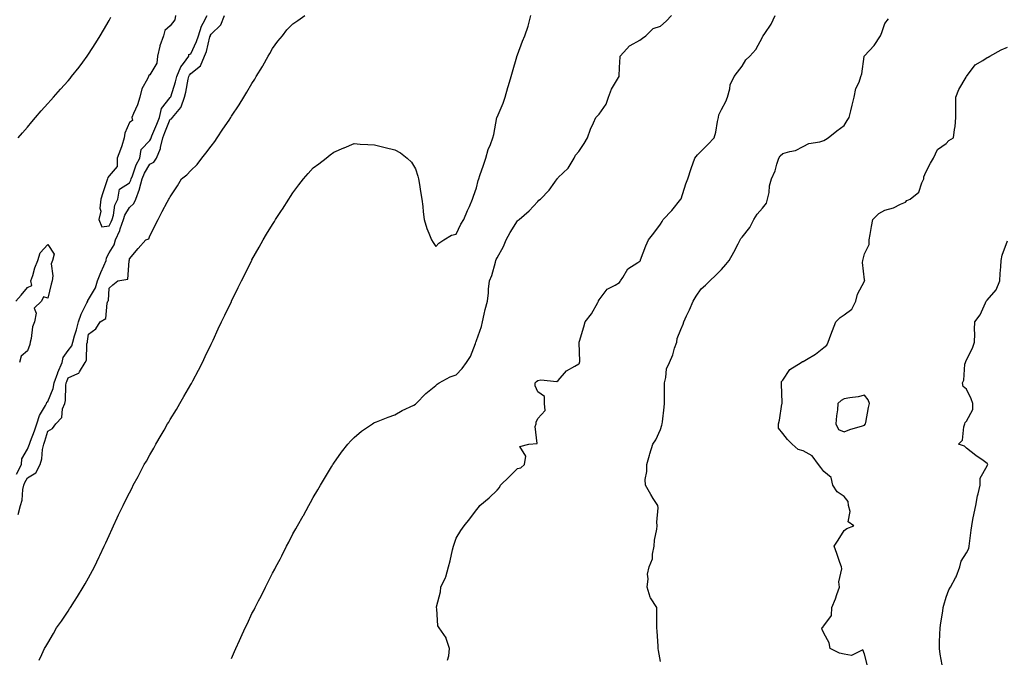
# Model space of a CAD drawing. Units: inches. Extents: x 942083 to 944723, y 7205498 to 7208138.
# Drawn here: x 943174 to 943657, y 7207508 to 7207820 of the extents above; entities that cross this region are included whole.
import ezdxf

# ---------------------------------------------------------------- set-up
doc = ezdxf.new("R2010")
doc.units = ezdxf.units.IN
doc.header["$MEASUREMENT"] = 0
doc.layers.add('Contour_94207205', color=7, linetype='Continuous', true_color=0x363563)

msp = doc.modelspace()

# ---------------------------------------------------------------- linework, layer by layer
at = {"layer": 'Contour_94207205'}
for points in [[(943172.78, 7207597.19, 3208), (943175.12, 7207601.92, 3208), (943175.26, 7207604.71, 3208), (943178.05, 7207609.42, 3208), (943178.83, 7207611.14, 3208), (943179.01, 7207611.92, 3208), (943179.57, 7207613.44, 3208), (943181.57, 7207618.4, 3208), (943182.75, 7207621.92, 3208), (943184.02, 7207625.96, 3208), (943186.93, 7207630.81, 3208), (943187.47, 7207631.92, 3208), (943187.54, 7207632.43, 3208), (943188.05, 7207632.9, 3208), (943190.7, 7207639.26, 3208), (943191.17, 7207641.92, 3208), (943192.95, 7207646.82, 3208), (943193, 7207646.98, 3208), (943195.02, 7207651.92, 3208), (943195.59, 7207654.38, 3208), (943198.05, 7207657.8, 3208), (943199.83, 7207660.14, 3208), (943200.34, 7207661.92, 3208), (943201.17, 7207665.05, 3208), (943202.11, 7207667.86, 3208), (943203.01, 7207671.92, 3208), (943204.37, 7207675.59, 3208), (943207.2, 7207681.08, 3208), (943207.59, 7207681.92, 3208), (943207.65, 7207682.31, 3208), (943208.05, 7207682.7, 3208), (943211.47, 7207688.5, 3208), (943212.35, 7207691.92, 3208), (943214, 7207695.98, 3208), (943215.44, 7207699.3, 3208), (943216.55, 7207701.92, 3208), (943216.73, 7207703.25, 3208), (943218.05, 7207705.63, 3208), (943220.48, 7207709.5, 3208), (943221.16, 7207711.92, 3208), (943223.34, 7207716.63, 3208), (943223.56, 7207717.43, 3208), (943225.14, 7207721.92, 3208), (943225.83, 7207724.13, 3208), (943228.05, 7207727.78, 3208), (943230.21, 7207729.77, 3208), (943231.08, 7207731.92, 3208), (943232.89, 7207736.76, 3208), (943233, 7207736.98, 3208), (943234.19, 7207741.92, 3208), (943235.34, 7207744.63, 3208), (943238.05, 7207749.03, 3208), (943239.94, 7207750.03, 3208), (943241.3, 7207751.92, 3208), (943243.31, 7207756.65, 3208), (943243.3, 7207757.17, 3208), (943244.36, 7207761.92, 3208), (943245.44, 7207764.52, 3208), (943248.05, 7207771.06, 3208), (943248.64, 7207771.33, 3208), (943249.04, 7207771.92, 3208), (943253.24, 7207776.72, 3208), (943253.28, 7207777.15, 3208), (943255.04, 7207781.92, 3208), (943255.71, 7207784.26, 3208), (943256.82, 7207790.69, 3208), (943257.11, 7207791.92, 3208), (943257.38, 7207792.6, 3208), (943258.05, 7207793.42, 3208), (943262.84, 7207797.13, 3208), (943264.76, 7207801.92, 3208), (943265.71, 7207804.26, 3208), (943267.45, 7207811.33, 3208), (943267.65, 7207811.92, 3208), (943267.75, 7207812.21, 3208), (943268.05, 7207812.74, 3208), (943272.74, 7207817.23, 3208), (943274.57, 7207821.92, 3208)], [(943173.53, 7207761.92, 3209), (943175.61, 7207764.36, 3209), (943178.05, 7207767.23, 3209), (943180.21, 7207769.75, 3209), (943182.04, 7207771.92, 3209), (943184.82, 7207775.14, 3209), (943188.05, 7207778.83, 3209), (943189.5, 7207780.47, 3209), (943190.78, 7207781.92, 3209), (943194.26, 7207785.71, 3209), (943198.05, 7207789.89, 3209), (943198.99, 7207790.98, 3209), (943199.7, 7207791.92, 3209), (943203.37, 7207796.59, 3209), (943205.16, 7207799.03, 3209), (943207.3, 7207801.92, 3209), (943207.61, 7207802.35, 3209), (943208.05, 7207802.99, 3209), (943211.53, 7207808.44, 3209), (943213.72, 7207811.92, 3209), (943215.34, 7207814.62, 3209), (943218.05, 7207819.48, 3209), (943218.91, 7207821.06, 3209)], [(943173.6, 7207577.47, 3207), (943174.71, 7207581.92, 3207), (943175.49, 7207584.48, 3207), (943175.81, 7207589.69, 3207), (943176.28, 7207591.92, 3207), (943176.76, 7207593.21, 3207), (943178.05, 7207595.47, 3207), (943182.14, 7207597.84, 3207), (943184.26, 7207601.92, 3207), (943185.19, 7207604.79, 3207), (943185.46, 7207609.32, 3207), (943186.02, 7207611.92, 3207), (943186.57, 7207613.4, 3207), (943188.05, 7207618.25, 3207), (943190.41, 7207619.56, 3207), (943191.97, 7207621.92, 3207), (943194.97, 7207625.01, 3207), (943195.31, 7207629.17, 3207), (943196.31, 7207631.92, 3207), (943196.68, 7207633.29, 3207), (943196.8, 7207640.67, 3207), (943197.02, 7207641.92, 3207), (943197.3, 7207642.66, 3207), (943198.05, 7207644.36, 3207), (943202.74, 7207646.61, 3207), (943203.32, 7207646.65, 3207), (943203.5, 7207647.37, 3207), (943206.26, 7207651.92, 3207), (943206.95, 7207653.03, 3207), (943207.18, 7207661.04, 3207), (943207.43, 7207661.92, 3207), (943207.56, 7207662.41, 3207), (943208.05, 7207665.75, 3207), (943211.62, 7207668.35, 3207), (943213.67, 7207671.92, 3207), (943216.43, 7207673.54, 3207), (943217.12, 7207680.98, 3207), (943217.52, 7207681.92, 3207), (943217.69, 7207682.29, 3207), (943218.05, 7207688.27, 3207), (943219.95, 7207690.03, 3207), (943222.37, 7207691.92, 3207), (943227.17, 7207692.8, 3207), (943227.87, 7207701.74, 3207), (943227.96, 7207701.92, 3207), (943227.99, 7207701.98, 3207), (943228.05, 7207702.76, 3207), (943232.23, 7207707.74, 3207), (943236.08, 7207711.92, 3207), (943237.51, 7207712.47, 3207), (943238.05, 7207713.97, 3207), (943242.02, 7207721.92, 3207), (943244.08, 7207725.88, 3207), (943246.55, 7207730.42, 3207), (943247.36, 7207731.92, 3207), (943247.63, 7207732.35, 3207), (943248.05, 7207732.99, 3207), (943251.51, 7207738.46, 3207), (943253.46, 7207741.92, 3207), (943256.1, 7207743.87, 3207), (943258.05, 7207745.92, 3207), (943261.16, 7207748.81, 3207), (943263.56, 7207751.92, 3207), (943265.51, 7207754.46, 3207), (943268.05, 7207757.92, 3207), (943269.81, 7207760.16, 3207), (943271.01, 7207761.92, 3207), (943273.81, 7207766.16, 3207), (943276.79, 7207770.67, 3207), (943277.62, 7207771.92, 3207), (943277.8, 7207772.17, 3207), (943278.05, 7207772.56, 3207), (943281.79, 7207778.17, 3207), (943284.1, 7207781.92, 3207), (943285.6, 7207784.36, 3207), (943288.05, 7207788.6, 3207), (943289.36, 7207790.61, 3207), (943290.11, 7207791.92, 3207), (943293.15, 7207796.82, 3207), (943293.36, 7207797.23, 3207), (943295.99, 7207801.92, 3207), (943296.73, 7207803.25, 3207), (943298.05, 7207805.77, 3207), (943300.76, 7207809.21, 3207), (943302.92, 7207811.92, 3207), (943305.15, 7207814.83, 3207), (943308.05, 7207817.76, 3207), (943310.56, 7207819.42, 3207), (943313.89, 7207821.92, 3207)], [(943183.78, 7207506.2, 3206), (943185.07, 7207508.93, 3206), (943186.42, 7207511.92, 3206), (943187.06, 7207512.92, 3206), (943188.05, 7207514.46, 3206), (943190.78, 7207519.19, 3206), (943192.36, 7207521.92, 3206), (943194.76, 7207525.2, 3206), (943198.05, 7207530.1, 3206), (943198.74, 7207531.22, 3206), (943199.16, 7207531.92, 3206), (943201.13, 7207535.01, 3206), (943202.64, 7207537.33, 3206), (943205.43, 7207541.92, 3206), (943206.42, 7207543.54, 3206), (943208.05, 7207546.47, 3206), (943209.94, 7207550.03, 3206), (943210.92, 7207551.92, 3206), (943213.23, 7207556.74, 3206), (943213.53, 7207557.39, 3206), (943215.63, 7207561.92, 3206), (943216.39, 7207563.58, 3206), (943218.05, 7207567.25, 3206), (943219.51, 7207570.46, 3206), (943220.15, 7207571.92, 3206), (943222.08, 7207575.94, 3206), (943222.72, 7207577.25, 3206), (943224.89, 7207581.92, 3206), (943226, 7207583.97, 3206), (943228.05, 7207588.13, 3206), (943229.33, 7207590.63, 3206), (943229.93, 7207591.92, 3206), (943232.24, 7207596.12, 3206), (943232.83, 7207597.13, 3206), (943235.3, 7207601.92, 3206), (943236.32, 7207603.66, 3206), (943238.05, 7207606.76, 3206), (943239.93, 7207610.05, 3206), (943240.93, 7207611.92, 3206), (943243.59, 7207616.39, 3206), (943244.96, 7207618.83, 3206), (943246.73, 7207621.92, 3206), (943247.24, 7207622.72, 3206), (943248.05, 7207624.09, 3206), (943251.01, 7207628.95, 3206), (943252.72, 7207631.92, 3206), (943254.71, 7207635.26, 3206), (943258.05, 7207641.12, 3206), (943258.34, 7207641.63, 3206), (943258.51, 7207641.92, 3206), (943259.04, 7207642.92, 3206), (943261.84, 7207648.13, 3206), (943263.84, 7207651.92, 3206), (943265.18, 7207654.79, 3206), (943268.05, 7207660.83, 3206), (943268.4, 7207661.57, 3206), (943268.58, 7207661.92, 3206), (943269.02, 7207662.9, 3206), (943271.55, 7207668.42, 3206), (943273.14, 7207671.92, 3206), (943274.81, 7207675.16, 3206), (943277.93, 7207681.8, 3206), (943277.99, 7207681.92, 3206), (943278.05, 7207682.04, 3206), (943281.34, 7207688.64, 3206), (943282.87, 7207691.92, 3206), (943284.65, 7207695.32, 3206), (943287.8, 7207701.67, 3206), (943287.92, 7207701.92, 3206), (943287.97, 7207702, 3206), (943288.05, 7207702.15, 3206), (943291.59, 7207708.37, 3206), (943293.53, 7207711.92, 3206), (943295.22, 7207714.75, 3206), (943298.05, 7207719.5, 3206), (943299.02, 7207720.96, 3206), (943299.62, 7207721.92, 3206), (943302.56, 7207726.43, 3206), (943302.95, 7207727.02, 3206), (943306.04, 7207731.92, 3206), (943306.83, 7207733.15, 3206), (943308.05, 7207734.99, 3206), (943311.02, 7207738.95, 3206), (943313.22, 7207741.92, 3206), (943315.48, 7207744.5, 3206), (943318.05, 7207747.25, 3206), (943320.75, 7207749.22, 3206), (943324.3, 7207751.92, 3206), (943326.41, 7207753.56, 3206), (943328.05, 7207754.99, 3206), (943332.99, 7207756.98, 3206), (943333.2, 7207757.06, 3206), (943338.05, 7207759.09, 3206), (943341.06, 7207758.91, 3206), (943344.76, 7207758.62, 3206), (943348.05, 7207758.46, 3206), (943352.57, 7207757.41, 3206), (943353.35, 7207757.21, 3206), (943358.05, 7207756.06, 3206), (943360.72, 7207754.58, 3206), (943364.09, 7207751.92, 3206), (943366.11, 7207749.99, 3206), (943368.05, 7207746.82, 3206), (943369.32, 7207743.19, 3206), (943369.64, 7207741.92, 3206), (943369.95, 7207740.03, 3206), (943370.77, 7207734.65, 3206), (943371.23, 7207731.92, 3206), (943371.69, 7207728.27, 3206), (943371.9, 7207725.77, 3206), (943372.45, 7207721.92, 3206), (943373.65, 7207717.51, 3206), (943374.65, 7207715.32, 3206), (943375.89, 7207711.92, 3206), (943376.75, 7207710.61, 3206), (943378.05, 7207708.8, 3206), (943379.53, 7207710.44, 3206), (943382.05, 7207711.92, 3206), (943385.7, 7207714.28, 3206), (943388.05, 7207714.79, 3206), (943390.35, 7207719.62, 3206), (943391.81, 7207721.92, 3206), (943393.6, 7207726.37, 3206), (943394.5, 7207728.37, 3206), (943396.03, 7207731.92, 3206), (943396.51, 7207733.46, 3206), (943398.05, 7207737.45, 3206), (943398.88, 7207741.08, 3206), (943399.11, 7207741.92, 3206), (943399.64, 7207743.52, 3206), (943401.49, 7207748.48, 3206), (943402.52, 7207751.92, 3206), (943403.74, 7207756.22, 3206), (943404.85, 7207758.72, 3206), (943406.01, 7207761.92, 3206), (943406.43, 7207763.54, 3206), (943408, 7207771.86, 3206), (943408.01, 7207771.92, 3206), (943408.02, 7207771.94, 3206), (943408.05, 7207772.02, 3206), (943411.07, 7207778.89, 3206), (943412.08, 7207781.92, 3206), (943413.43, 7207786.55, 3206), (943413.72, 7207787.58, 3206), (943414.96, 7207791.92, 3206), (943415.7, 7207794.28, 3206), (943417.74, 7207801.61, 3206), (943417.83, 7207801.92, 3206), (943417.88, 7207802.1, 3206), (943418.05, 7207802.66, 3206), (943420.61, 7207809.36, 3206), (943421.75, 7207811.92, 3206), (943423.3, 7207816.67, 3206), (943423.39, 7207817.27, 3206), (943424.57, 7207821.92, 3206)], [(943250.57, 7207821.92, 3209), (943250.3, 7207819.67, 3209), (943248.05, 7207816.71, 3209), (943245.44, 7207814.52, 3209), (943244.74, 7207811.92, 3209), (943242.96, 7207807.02, 3209), (943242.94, 7207806.8, 3209), (943241.74, 7207801.92, 3209), (943241.41, 7207798.56, 3209), (943238.05, 7207792.78, 3209), (943237.53, 7207792.43, 3209), (943237.42, 7207791.92, 3209), (943236.95, 7207790.81, 3209), (943234.07, 7207785.9, 3209), (943233.06, 7207781.92, 3209), (943231.94, 7207778.03, 3209), (943229.96, 7207773.83, 3209), (943229.23, 7207771.92, 3209), (943229.46, 7207770.51, 3209), (943228.05, 7207769.4, 3209), (943225.7, 7207764.26, 3209), (943225.51, 7207761.92, 3209), (943224.22, 7207758.09, 3209), (943223.67, 7207756.3, 3209), (943222.04, 7207751.92, 3209), (943222.06, 7207747.92, 3209), (943218.05, 7207743.31, 3209), (943217.44, 7207742.53, 3209), (943217.36, 7207741.92, 3209), (943217.02, 7207740.88, 3209), (943214.95, 7207735.01, 3209), (943214.06, 7207731.92, 3209), (943213.6, 7207727.47, 3209), (943214.01, 7207725.96, 3209), (943213.01, 7207721.92, 3209), (943214.44, 7207718.31, 3209), (943218.05, 7207718.89, 3209), (943219.11, 7207720.87, 3209), (943219.49, 7207721.92, 3209), (943220.14, 7207724.01, 3209), (943220.95, 7207729.01, 3209), (943222.39, 7207731.92, 3209), (943223.21, 7207736.76, 3209), (943228.05, 7207739.99, 3209), (943228.7, 7207741.28, 3209), (943228.86, 7207741.92, 3209), (943229.46, 7207743.33, 3209), (943231.3, 7207748.68, 3209), (943233.11, 7207751.92, 3209), (943233.73, 7207756.24, 3209), (943238.05, 7207760.71, 3209), (943238.51, 7207761.47, 3209), (943238.61, 7207761.92, 3209), (943239.01, 7207762.88, 3209), (943241.42, 7207768.56, 3209), (943242.79, 7207771.92, 3209), (943243.69, 7207776.28, 3209), (943248.05, 7207781.74, 3209), (943248.14, 7207781.82, 3209), (943248.17, 7207781.92, 3209), (943248.22, 7207782.1, 3209), (943250.66, 7207789.3, 3209), (943251.27, 7207791.92, 3209), (943253.19, 7207796.78, 3209), (943254.42, 7207798.29, 3209), (943257.09, 7207801.92, 3209), (943257.18, 7207802.78, 3209), (943258.05, 7207803.13, 3209), (943260.88, 7207809.09, 3209), (943261.8, 7207811.92, 3209), (943263.35, 7207816.63, 3209), (943264.16, 7207818.03, 3209), (943266.02, 7207821.92, 3209)], [(943278.05, 7207507.02, 3205), (943279.51, 7207510.46, 3205), (943280.13, 7207511.92, 3205), (943281.96, 7207515.83, 3205), (943282.65, 7207517.31, 3205), (943284.75, 7207521.92, 3205), (943285.82, 7207524.15, 3205), (943288.05, 7207528.97, 3205), (943289.09, 7207530.88, 3205), (943289.62, 7207531.92, 3205), (943291.29, 7207535.16, 3205), (943292.5, 7207537.47, 3205), (943294.74, 7207541.92, 3205), (943295.85, 7207544.13, 3205), (943298.05, 7207548.8, 3205), (943299.18, 7207550.79, 3205), (943299.75, 7207551.92, 3205), (943301.78, 7207555.65, 3205), (943302.69, 7207557.27, 3205), (943305, 7207561.92, 3205), (943306.03, 7207563.93, 3205), (943308.05, 7207568.07, 3205), (943309.48, 7207570.49, 3205), (943310.28, 7207571.92, 3205), (943313.1, 7207576.88, 3205), (943313.22, 7207577.08, 3205), (943315.91, 7207581.92, 3205), (943316.68, 7207583.29, 3205), (943318.05, 7207585.87, 3205), (943320.32, 7207589.65, 3205), (943321.63, 7207591.92, 3205), (943324.05, 7207595.92, 3205), (943326.92, 7207600.79, 3205), (943327.58, 7207601.92, 3205), (943327.77, 7207602.21, 3205), (943328.05, 7207602.66, 3205), (943331.96, 7207608.01, 3205), (943334.99, 7207611.92, 3205), (943336.42, 7207613.56, 3205), (943338.05, 7207615.28, 3205), (943341.67, 7207618.31, 3205), (943347.02, 7207621.92, 3205), (943347.64, 7207622.33, 3205), (943348.05, 7207622.55, 3205), (943349.07, 7207622.94, 3205), (943354.75, 7207625.22, 3205), (943358.05, 7207626.33, 3205), (943361.57, 7207628.4, 3205), (943367.23, 7207631.1, 3205), (943368.05, 7207631.51, 3205), (943368.25, 7207631.72, 3205), (943368.46, 7207631.92, 3205), (943373.16, 7207636.82, 3205), (943378.05, 7207640.59, 3205), (943378.71, 7207641.26, 3205), (943379.7, 7207641.92, 3205), (943385.08, 7207644.89, 3205), (943388.05, 7207645.81, 3205), (943390.99, 7207648.97, 3205), (943393.18, 7207651.92, 3205), (943395.05, 7207654.93, 3205), (943397.44, 7207661.31, 3205), (943397.72, 7207661.92, 3205), (943397.84, 7207662.13, 3205), (943398.05, 7207662.62, 3205), (943400.42, 7207669.54, 3205), (943400.9, 7207671.92, 3205), (943401.79, 7207675.65, 3205), (943402.17, 7207677.8, 3205), (943403.31, 7207681.92, 3205), (943403.93, 7207686.04, 3205), (943403.9, 7207687.78, 3205), (943404.35, 7207691.92, 3205), (943405.44, 7207694.52, 3205), (943407.24, 7207701.1, 3205), (943407.51, 7207701.92, 3205), (943407.67, 7207702.29, 3205), (943408.05, 7207703.13, 3205), (943411.17, 7207708.81, 3205), (943412.53, 7207711.92, 3205), (943414.46, 7207715.51, 3205), (943418.05, 7207721.31, 3205), (943418.38, 7207721.59, 3205), (943418.83, 7207721.92, 3205), (943423.72, 7207726.26, 3205), (943428.05, 7207730.79, 3205), (943428.58, 7207731.39, 3205), (943429.34, 7207731.92, 3205), (943433.65, 7207736.31, 3205), (943436.32, 7207740.18, 3205), (943437.58, 7207741.92, 3205), (943437.76, 7207742.21, 3205), (943438.05, 7207742.56, 3205), (943442.87, 7207747.1, 3205), (943445.83, 7207751.92, 3205), (943446.53, 7207753.44, 3205), (943448.05, 7207755.28, 3205), (943450.73, 7207759.24, 3205), (943452.35, 7207761.92, 3205), (943453.83, 7207766.14, 3205), (943455.36, 7207769.22, 3205), (943456.53, 7207771.92, 3205), (943457.29, 7207772.68, 3205), (943458.05, 7207773.5, 3205), (943461.55, 7207778.42, 3205), (943462.64, 7207781.92, 3205), (943464.13, 7207785.83, 3205), (943467.63, 7207791.51, 3205), (943467.85, 7207791.92, 3205), (943467.87, 7207792.1, 3205), (943468.05, 7207796.39, 3205), (943468.31, 7207801.65, 3205), (943468.44, 7207801.92, 3205), (943471.67, 7207805.53, 3205), (943472.93, 7207807.04, 3205), (943473.31, 7207807.19, 3205), (943478.05, 7207809.77, 3205), (943479.26, 7207810.71, 3205), (943480.91, 7207811.92, 3205), (943484.55, 7207815.42, 3205), (943488.05, 7207816.61, 3205), (943490.86, 7207819.11, 3205), (943493.48, 7207821.92, 3205)], [(943383.8, 7207506.16, 3204), (943384.4, 7207508.27, 3204), (943384.78, 7207511.92, 3204), (943383.2, 7207516.78, 3204), (943383.17, 7207517.04, 3204), (943379.74, 7207521.92, 3204), (943379.07, 7207522.94, 3204), (943378.6, 7207531.37, 3204), (943378.43, 7207531.92, 3204), (943378.48, 7207532.35, 3204), (943380.4, 7207539.58, 3204), (943380.6, 7207541.92, 3204), (943382.85, 7207546.72, 3204), (943383, 7207546.96, 3204), (943384.33, 7207551.92, 3204), (943385.13, 7207554.85, 3204), (943386.25, 7207560.12, 3204), (943386.71, 7207561.92, 3204), (943387.04, 7207562.92, 3204), (943388.05, 7207565.83, 3204), (943390.34, 7207569.62, 3204), (943391.98, 7207571.92, 3204), (943394.66, 7207575.32, 3204), (943398.05, 7207579.81, 3204), (943399.06, 7207580.92, 3204), (943399.63, 7207581.92, 3204), (943404.26, 7207585.71, 3204), (943408.05, 7207589.44, 3204), (943409.24, 7207590.73, 3204), (943409.79, 7207591.92, 3204), (943413.96, 7207596, 3204), (943418.05, 7207600.06, 3204), (943419.69, 7207600.28, 3204), (943421.46, 7207601.92, 3204), (943422.13, 7207606, 3204), (943419.23, 7207610.73, 3204), (943423.7, 7207611.92, 3204), (943427.78, 7207612.19, 3204), (943426.74, 7207620.61, 3204), (943427.3, 7207621.92, 3204), (943427.29, 7207622.68, 3204), (943428.05, 7207624.56, 3204), (943431.59, 7207628.38, 3204), (943431.36, 7207631.92, 3204), (943431.33, 7207635.2, 3204), (943428.05, 7207637.62, 3204), (943426.67, 7207640.53, 3204), (943426.67, 7207641.92, 3204), (943427.34, 7207642.62, 3204), (943428.05, 7207643.09, 3204), (943429.56, 7207643.42, 3204), (943437.28, 7207642.68, 3204), (943438.05, 7207643.13, 3204), (943442.08, 7207647.9, 3204), (943446.22, 7207650.1, 3204), (943448.05, 7207651.26, 3204), (943448.4, 7207651.57, 3204), (943448.49, 7207651.92, 3204), (943448.63, 7207652.49, 3204), (943448.26, 7207661.71, 3204), (943448.35, 7207661.92, 3204), (943448.46, 7207662.33, 3204), (943450.57, 7207669.4, 3204), (943451.17, 7207671.92, 3204), (943454.27, 7207675.71, 3204), (943457.4, 7207681.28, 3204), (943457.8, 7207681.92, 3204), (943457.83, 7207682.15, 3204), (943458.05, 7207682.68, 3204), (943462.07, 7207687.9, 3204), (943465.99, 7207689.85, 3204), (943468.05, 7207691.16, 3204), (943468.38, 7207691.59, 3204), (943468.55, 7207691.92, 3204), (943469.69, 7207693.56, 3204), (943472.14, 7207697.84, 3204), (943476.95, 7207700.83, 3204), (943478.05, 7207701.63, 3204), (943478.19, 7207701.78, 3204), (943478.25, 7207701.92, 3204), (943478.37, 7207702.25, 3204), (943480.89, 7207709.09, 3204), (943482.24, 7207711.92, 3204), (943484.79, 7207715.18, 3204), (943488.05, 7207719.69, 3204), (943488.94, 7207721.02, 3204), (943489.42, 7207721.92, 3204), (943493.65, 7207726.33, 3204), (943498.05, 7207731.84, 3204), (943498.13, 7207731.92, 3204), (943498.17, 7207732.04, 3204), (943500.54, 7207739.42, 3204), (943501.47, 7207741.92, 3204), (943503.08, 7207746.88, 3204), (943503.12, 7207747, 3204), (943504.87, 7207751.92, 3204), (943506.29, 7207753.68, 3204), (943508.05, 7207755.47, 3204), (943511.36, 7207758.6, 3204), (943514.4, 7207761.92, 3204), (943515.19, 7207764.77, 3204), (943516.02, 7207769.89, 3204), (943516.49, 7207771.92, 3204), (943516.74, 7207773.23, 3204), (943518.05, 7207775.75, 3204), (943520.2, 7207779.77, 3204), (943520.95, 7207781.92, 3204), (943522.05, 7207785.92, 3204), (943522.16, 7207787.82, 3204), (943524.27, 7207791.92, 3204), (943525.89, 7207794.07, 3204), (943528.05, 7207797.04, 3204), (943529.87, 7207800.1, 3204), (943531.9, 7207801.92, 3204), (943534.74, 7207805.24, 3204), (943538.05, 7207811.31, 3204), (943538.25, 7207811.72, 3204), (943538.48, 7207811.92, 3204), (943539.23, 7207813.09, 3204), (943542.38, 7207817.58, 3204), (943544.27, 7207821.92, 3204)], [(943488.05, 7207505.57, 3203), (943487.09, 7207510.96, 3203), (943487.05, 7207511.92, 3203), (943486.92, 7207513.05, 3203), (943486.49, 7207520.36, 3203), (943486.27, 7207521.92, 3203), (943486.26, 7207523.72, 3203), (943486.36, 7207530.24, 3203), (943486.36, 7207531.92, 3203), (943483.28, 7207536.69, 3203), (943483.08, 7207536.96, 3203), (943481.59, 7207541.92, 3203), (943482.05, 7207545.92, 3203), (943481.69, 7207548.29, 3203), (943482.49, 7207551.92, 3203), (943484.21, 7207555.75, 3203), (943484.17, 7207558.03, 3203), (943485.05, 7207561.92, 3203), (943485.11, 7207564.87, 3203), (943486.4, 7207570.28, 3203), (943486.45, 7207571.92, 3203), (943486.28, 7207573.7, 3203), (943486.9, 7207580.77, 3203), (943486.74, 7207581.92, 3203), (943484.6, 7207585.36, 3203), (943483.4, 7207587.27, 3203), (943480.77, 7207591.92, 3203), (943480.69, 7207594.56, 3203), (943481.43, 7207598.54, 3203), (943481.37, 7207601.92, 3203), (943482.71, 7207606.59, 3203), (943482.84, 7207607.13, 3203), (943484.41, 7207611.92, 3203), (943485.91, 7207614.07, 3203), (943488.05, 7207619.17, 3203), (943488.73, 7207621.24, 3203), (943488.93, 7207621.92, 3203), (943489.04, 7207622.9, 3203), (943489.96, 7207630.01, 3203), (943490.16, 7207631.92, 3203), (943490, 7207633.87, 3203), (943490.14, 7207639.83, 3203), (943490, 7207641.92, 3203), (943490.75, 7207644.62, 3203), (943491.11, 7207648.85, 3203), (943492.57, 7207651.92, 3203), (943494.22, 7207655.75, 3203), (943495.01, 7207658.89, 3203), (943496.04, 7207661.92, 3203), (943496.32, 7207663.64, 3203), (943498.05, 7207668.03, 3203), (943499.24, 7207670.73, 3203), (943499.53, 7207671.92, 3203), (943500.84, 7207674.71, 3203), (943502.28, 7207677.68, 3203), (943504.13, 7207681.92, 3203), (943505.52, 7207684.44, 3203), (943508.05, 7207687.96, 3203), (943510.11, 7207689.87, 3203), (943512.34, 7207691.92, 3203), (943515.21, 7207694.75, 3203), (943518.05, 7207697.41, 3203), (943520.1, 7207699.87, 3203), (943521.77, 7207701.92, 3203), (943524.06, 7207705.92, 3203), (943526.11, 7207709.97, 3203), (943527.13, 7207711.92, 3203), (943527.4, 7207712.58, 3203), (943528.05, 7207713.35, 3203), (943531.89, 7207718.07, 3203), (943533.87, 7207721.92, 3203), (943535.48, 7207724.5, 3203), (943538.05, 7207727.53, 3203), (943539.96, 7207730.01, 3203), (943540.59, 7207731.92, 3203), (943541.27, 7207735.14, 3203), (943541.45, 7207738.52, 3203), (943542.52, 7207741.92, 3203), (943544.24, 7207745.73, 3203), (943545.11, 7207748.97, 3203), (943546.15, 7207751.92, 3203), (943546.81, 7207753.17, 3203), (943548.05, 7207754.22, 3203), (943551.42, 7207755.3, 3203), (943554.25, 7207755.71, 3203), (943558.05, 7207757.72, 3203), (943560.75, 7207759.22, 3203), (943566.14, 7207760.01, 3203), (943568.05, 7207760.63, 3203), (943568.89, 7207761.08, 3203), (943570.17, 7207761.92, 3203), (943574.53, 7207765.44, 3203), (943578.05, 7207767.94, 3203), (943579.55, 7207770.42, 3203), (943580.46, 7207771.92, 3203), (943581.3, 7207775.16, 3203), (943582.02, 7207777.94, 3203), (943583.05, 7207781.92, 3203), (943583.83, 7207786.14, 3203), (943585.34, 7207789.22, 3203), (943586.19, 7207791.92, 3203), (943586.71, 7207793.25, 3203), (943587.92, 7207801.78, 3203), (943587.95, 7207801.92, 3203), (943587.99, 7207801.98, 3203), (943588.05, 7207802.04, 3203), (943592.84, 7207807.12, 3203), (943595.82, 7207811.92, 3203), (943596.46, 7207813.5, 3203), (943598.05, 7207817.99, 3203), (943599.77, 7207820.2, 3203)], [(943589.44, 7207503.31, 3202), (943588.05, 7207509.11, 3202), (943587.28, 7207511.16, 3202), (943581.6, 7207508.37, 3202), (943578.05, 7207509.07, 3202), (943575.79, 7207509.65, 3202), (943571.17, 7207511.92, 3202), (943570.71, 7207514.58, 3202), (943568.05, 7207519.32, 3202), (943567.28, 7207521.16, 3202), (943567.13, 7207521.92, 3202), (943567.61, 7207522.35, 3202), (943568.05, 7207522.96, 3202), (943571.87, 7207528.09, 3202), (943572.06, 7207531.92, 3202), (943573.76, 7207536.22, 3202), (943574.42, 7207538.29, 3202), (943575.71, 7207541.92, 3202), (943575.46, 7207544.5, 3202), (943576.94, 7207550.81, 3202), (943576.71, 7207551.92, 3202), (943575.98, 7207553.99, 3202), (943574.51, 7207558.38, 3202), (943573.17, 7207561.92, 3202), (943575.12, 7207564.85, 3202), (943578.05, 7207569.71, 3202), (943579.36, 7207570.61, 3202), (943582.73, 7207571.92, 3202), (943580.04, 7207573.91, 3202), (943581.05, 7207578.91, 3202), (943580.22, 7207581.92, 3202), (943579.97, 7207583.83, 3202), (943578.05, 7207586.3, 3202), (943574.64, 7207588.52, 3202), (943572.59, 7207591.92, 3202), (943571.74, 7207595.61, 3202), (943568.05, 7207598.52, 3202), (943566.6, 7207600.47, 3202), (943565.48, 7207601.92, 3202), (943562.35, 7207606.22, 3202), (943558.05, 7207608.74, 3202), (943555.47, 7207609.34, 3202), (943552.62, 7207611.92, 3202), (943550.33, 7207614.21, 3202), (943548.05, 7207617.15, 3202), (943545.91, 7207619.77, 3202), (943545.91, 7207621.92, 3202), (943546.33, 7207623.64, 3202), (943547.62, 7207631.49, 3202), (943547.71, 7207631.92, 3202), (943547.69, 7207632.27, 3202), (943547.4, 7207641.26, 3202), (943547.37, 7207641.92, 3202), (943547.38, 7207642.6, 3202), (943548.05, 7207643.35, 3202), (943551.51, 7207648.46, 3202), (943557.05, 7207651.92, 3202), (943557.59, 7207652.37, 3202), (943558.05, 7207652.49, 3202), (943559.58, 7207653.44, 3202), (943563.98, 7207656, 3202), (943568.05, 7207659.26, 3202), (943569.57, 7207660.4, 3202), (943570.29, 7207661.92, 3202), (943571.61, 7207665.47, 3202), (943572.41, 7207667.56, 3202), (943573.96, 7207671.92, 3202), (943576.06, 7207673.91, 3202), (943578.05, 7207675.3, 3202), (943581.9, 7207678.07, 3202), (943583.76, 7207681.92, 3202), (943584.56, 7207685.4, 3202), (943588.05, 7207691.76, 3202), (943588.1, 7207691.86, 3202), (943588.12, 7207691.92, 3202), (943588.13, 7207692, 3202), (943588.05, 7207692.39, 3202), (943587, 7207700.87, 3202), (943587.25, 7207701.92, 3202), (943587.36, 7207702.6, 3202), (943588.05, 7207705.12, 3202), (943590.33, 7207709.63, 3202), (943590.34, 7207711.92, 3202), (943590.79, 7207714.65, 3202), (943591.5, 7207718.46, 3202), (943592.05, 7207721.92, 3202), (943595, 7207724.97, 3202), (943598.05, 7207726.51, 3202), (943602.3, 7207727.68, 3202), (943605.59, 7207729.46, 3202), (943608.05, 7207730.49, 3202), (943608.78, 7207731.18, 3202), (943610.48, 7207731.92, 3202), (943614.57, 7207735.4, 3202), (943616.1, 7207739.97, 3202), (943617.11, 7207741.92, 3202), (943617.12, 7207742.84, 3202), (943618.05, 7207745.06, 3202), (943620.39, 7207749.58, 3202), (943621.84, 7207751.92, 3202), (943623.75, 7207756.22, 3202), (943628.05, 7207759.17, 3202), (943629.3, 7207760.67, 3202), (943631.66, 7207761.92, 3202), (943632.11, 7207765.98, 3202), (943632.42, 7207767.55, 3202), (943632.78, 7207771.92, 3202), (943632.72, 7207776.59, 3202), (943632.84, 7207777.13, 3202), (943632.8, 7207781.92, 3202), (943634.31, 7207785.65, 3202), (943637.84, 7207791.71, 3202), (943637.94, 7207791.92, 3202), (943638, 7207791.98, 3202), (943638.05, 7207792.06, 3202), (943642.3, 7207797.68, 3202), (943645.99, 7207799.87, 3202), (943648.05, 7207801.28, 3202), (943648.55, 7207801.43, 3202), (943649.49, 7207801.92, 3202), (943655, 7207804.97, 3202), (943658.05, 7207806.39, 3202)], [(943172.45, 7207681.92, 3208), (943175.05, 7207684.93, 3208), (943178.05, 7207688.66, 3208), (943180.28, 7207689.69, 3208), (943179.77, 7207691.92, 3208), (943180.63, 7207694.5, 3208), (943181.73, 7207698.23, 3208), (943183.1, 7207701.92, 3208), (943184.38, 7207705.59, 3208), (943188.05, 7207709.77, 3208), (943191.14, 7207705.01, 3208), (943190.33, 7207701.92, 3208), (943189.75, 7207700.22, 3208), (943190.5, 7207694.38, 3208), (943190.1, 7207691.92, 3208), (943189.64, 7207690.34, 3208), (943188.05, 7207683.5, 3208), (943185.95, 7207684.01, 3208), (943185.01, 7207681.92, 3208), (943181.39, 7207678.58, 3208), (943182.29, 7207676.16, 3208), (943181.48, 7207671.92, 3208), (943180.6, 7207669.38, 3208), (943179.82, 7207663.7, 3208), (943179.37, 7207661.92, 3208), (943179.16, 7207660.81, 3208), (943178.05, 7207657.64, 3208), (943174.95, 7207655.03, 3208), (943174.2, 7207651.92, 3208)], [(943626.12, 7207503.85, 3201), (943625.16, 7207509.03, 3201), (943624.7, 7207511.92, 3201), (943624.83, 7207515.14, 3201), (943624.93, 7207518.8, 3201), (943625.04, 7207521.92, 3201), (943625.47, 7207524.5, 3201), (943626.33, 7207530.2, 3201), (943626.6, 7207531.92, 3201), (943626.83, 7207533.13, 3201), (943628.05, 7207537.08, 3201), (943629.36, 7207540.61, 3201), (943630.23, 7207541.92, 3201), (943632.65, 7207546.53, 3201), (943632.95, 7207547.02, 3201), (943634.73, 7207551.92, 3201), (943635.36, 7207554.62, 3201), (943638.05, 7207558.7, 3201), (943639.08, 7207560.88, 3201), (943639.29, 7207561.92, 3201), (943639.5, 7207563.37, 3201), (943640.22, 7207569.75, 3201), (943640.54, 7207571.92, 3201), (943641.16, 7207575.03, 3201), (943641.82, 7207578.15, 3201), (943642.54, 7207581.92, 3201), (943643.34, 7207586.63, 3201), (943643.67, 7207587.55, 3201), (943644.72, 7207591.92, 3201), (943644.64, 7207595.34, 3201), (943648.05, 7207601.37, 3201), (943648.23, 7207601.74, 3201), (943648.36, 7207601.92, 3201), (943648.35, 7207602.23, 3201), (943648.05, 7207602.47, 3201), (943646.08, 7207603.89, 3201), (943642.55, 7207606.43, 3201), (943638.05, 7207609.97, 3201), (943637.08, 7207610.96, 3201), (943634.02, 7207611.92, 3201), (943636.07, 7207613.89, 3201), (943636.61, 7207620.47, 3201), (943637.15, 7207621.92, 3201), (943637.35, 7207622.62, 3201), (943638.05, 7207623.23, 3201), (943641.1, 7207628.87, 3201), (943641.1, 7207631.92, 3201), (943640.25, 7207634.11, 3201), (943638.05, 7207638.81, 3201), (943636.37, 7207640.24, 3201), (943635.97, 7207641.92, 3201), (943636.76, 7207643.21, 3201), (943637.25, 7207651.12, 3201), (943637.48, 7207651.92, 3201), (943637.62, 7207652.35, 3201), (943638.05, 7207653.31, 3201), (943641, 7207658.97, 3201), (943641.92, 7207661.92, 3201), (943642.08, 7207665.96, 3201), (943641.94, 7207668.03, 3201), (943642.15, 7207671.92, 3201), (943644.67, 7207675.3, 3201), (943647.23, 7207681.1, 3201), (943647.66, 7207681.92, 3201), (943647.78, 7207682.19, 3201), (943648.05, 7207682.51, 3201), (943652.46, 7207687.51, 3201), (943654.38, 7207691.92, 3201), (943654.4, 7207695.57, 3201), (943654.88, 7207698.74, 3201), (943654.92, 7207701.92, 3201), (943655.52, 7207704.44, 3201), (943658.05, 7207711.55, 3201)]]:
    msp.add_polyline3d(points, dxfattribs=at)
msp.add_polyline3d([(943588.05, 7207621.3, 3202), (943588.33, 7207621.65, 3202), (943588.58, 7207621.92, 3202), (943588.7, 7207622.58, 3202), (943590.03, 7207629.93, 3202), (943590.43, 7207631.92, 3202), (943589.81, 7207633.68, 3202), (943588.05, 7207635.94, 3202), (943584.92, 7207635.05, 3202), (943580.81, 7207634.69, 3202), (943578.05, 7207634.11, 3202), (943576.56, 7207633.4, 3202), (943575.01, 7207631.92, 3202), (943574.81, 7207628.68, 3202), (943574.24, 7207625.73, 3202), (943574.06, 7207621.92, 3202), (943575.28, 7207619.15, 3202), (943578.05, 7207617.97, 3202), (943580.88, 7207619.09, 3202), (943587.1, 7207620.98, 3202)], close=True, dxfattribs=at)

doc.saveas('drawing.dxf')
